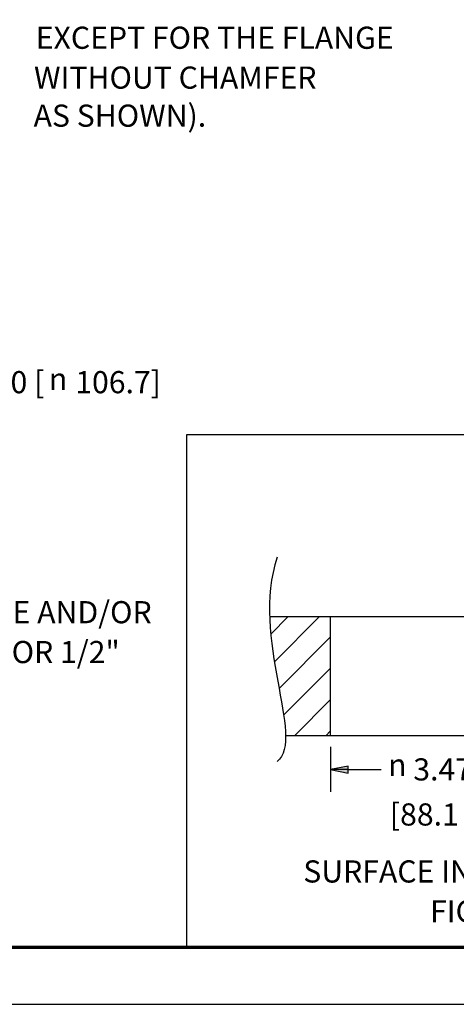
# Model space of a CAD drawing. Units: inches. Extents: x 0 to 17, y 0 to 11.
# Drawn here: x 4.5 to 7, y 0 to 5.6 of the extents above; entities that cross this region are included whole.
import ezdxf

# ---------------------------------------------------------------- set-up
doc = ezdxf.new("R2010")
doc.units = ezdxf.units.IN
doc.header["$MEASUREMENT"] = 0
for name, color, linetype, lineweight in [('Border (ANSI)', 7, 'Continuous', 70), ('Dimension (ANSI)', 7, 'Continuous', 25), ('Hatch (ANSI)', 7, 'Continuous', 18), ('Sketch Geometry (ANSI)', 7, 'Continuous', 25), ('Symbol (ANSI)', 7, 'Continuous', 25)]:
    doc.layers.add(name, color=color, linetype=linetype, lineweight=lineweight)
doc.layers.add('Viewport2ForCustomObjects_0', color=7, linetype='Continuous')
doc.styles.get("Standard").update_dxf_attribs({"font": 'calibril.ttf'})

# ---------------------------------------------------------------- blocks, each defined once
blk = doc.blocks.new('CustomObjectsInViewport2_0')
at = {"layer": 'Hatch (ANSI)', "linetype": 'Continuous'}
for p, q in [((-10014.186, -10002.759), (-10013.989, -10002.562)), ((-10014.145, -10003.072), (-10013.635, -10002.562)), ((-10014.092, -10003.373), (-10013.511, -10002.791)), ((-10014.041, -10003.675), (-10013.511, -10003.144)), ((-10013.92, -10003.907), (-10013.511, -10003.498)), ((-10013.566, -10003.907), (-10013.511, -10003.851))]:
    blk.add_line(p, q, dxfattribs=at)
at = {"layer": 'Sketch Geometry (ANSI)'}
for p, q in [((-10000.512, -10000.512), (-10015.135, -10000.512)), ((-10015.135, -10000.512), (-10015.135, -10006.3)), ((-10014.199, -10002.562), (-10009.431, -10002.562)), ((-10013.511, -10003.907), (-10013.511, -10002.562)), ((-10009.241, -10003.907), (-10014.019, -10003.907))]:
    blk.add_line(p, q, dxfattribs=at)
blk.add_open_spline([(-10014.113, -10001.891), (-10014.419, -10002.795), (-10013.792, -10003.947), (-10014.113, -10004.197)], degree=3, dxfattribs=at)
at = {"layer": 'Symbol (ANSI)', "char_height": 0.25, "attachment_point": 1}
for s, insert in [('\\fCalibri Light|b1|i0;\\W1.;SURFACE INSTALLATION', (-10013.819, -10005.314)), ('\\fCalibri Light|b1|i0;\\W1.;FIG. 1', (-10012.389, -10005.764))]:
    blk.add_mtext(s, dxfattribs=dict(at, insert=insert))

msp = doc.modelspace()

# ---------------------------------------------------------------- linework, layer by layer
msp.add_lwpolyline([(0, 0), (17, 0), (17, 11), (0, 11)], close=True)
at = {"layer": 'Border (ANSI)'}
msp.add_line((0.3225, 0.3225), (16.6775, 0.3225), dxfattribs=at)
at = {"layer": 'Dimension (ANSI)'}
for p, q in [((6.2923, 1.4533), (6.2923, 1.1999)), ((6.3907, 1.3446), (6.2923, 1.3249)), ((6.3907, 1.3052), (6.3907, 1.3446)), ((6.2923, 1.3249), (6.3907, 1.3052)), ((6.3907, 1.3249), (6.2923, 1.3249)), ((6.3907, 1.3249), (6.5778, 1.3249))]:
    msp.add_line(p, q, dxfattribs=at)
at = {"layer": 'Dimension (ANSI)', "linetype": 'Continuous'}
for points in [[(6.3907, 1.3446), (6.3907, 1.3249), (6.2923, 1.3249)], [(6.2923, 1.3249), (6.3907, 1.3249), (6.3907, 1.3052)]]:
    msp.add_solid(points, dxfattribs=at)

# ---------------------------------------------------------------- block references
at = {"layer": 'Viewport2ForCustomObjects_0', "xscale": 0.4999999999999549, "yscale": 0.4999999999999549, "zscale": 0.4999999999999549}
msp.add_blockref('CustomObjectsInViewport2_0', (5013.0476, 5003.4694), dxfattribs=at)

# ---------------------------------------------------------------- texts
at = {"layer": 'Dimension (ANSI)', "char_height": 0.125, "attachment_point": 1}
for s, insert in [('\\fCalibri Light|b0|i0;\\W1.;4.20 [', (4.2498, 3.574)), ('\\fAIGDT|b0|i0;\\W1.;n', (4.703, 3.5919)), ('\\fCalibri Light|b0|i0;\\W1.;106.7]', (4.8514, 3.574)), ('\\fCalibri Light|b0|i0;\\W1.;3.47 - 3.63', (6.7587, 1.3884)), ('\\fAIGDT|b0|i0;\\W1.;n', (6.6165, 1.4141)), ('\\fCalibri Light|b0|i0;\\W1.;[88.1 - 92.2]', (6.6265, 1.134))]:
    msp.add_mtext(s, dxfattribs=dict(at, insert=insert))
at = {"layer": 'Symbol (ANSI)', "char_height": 0.125, "attachment_point": 1}
for s, insert in [('\\fCalibri Light|b0|i0;\\W1.;EXCEPT FOR THE FLANGE', (4.6286, 5.518)), ('\\fCalibri Light|b0|i0;\\W1.;WITHOUT CHAMFER ', (4.6189, 5.2931)), ('\\fCalibri Light|b0|i0;\\W1.;AS SHOWN).', (4.6164, 5.0783)), ('\\fCalibri Light|b0|i0;\\W1.;      ACCEPT NON-METALLIC SHEATHED CABLE AND/OR', (1.0105, 2.2757)), ('\\fCalibri Light|b0|i0;\\W1.;      METAL CONDUIT (BY USING WIRE CLAMP OR 1/2"', (1.0105, 2.0508))]:
    msp.add_mtext(s, dxfattribs=dict(at, insert=insert))

doc.saveas('drawing.dxf')
